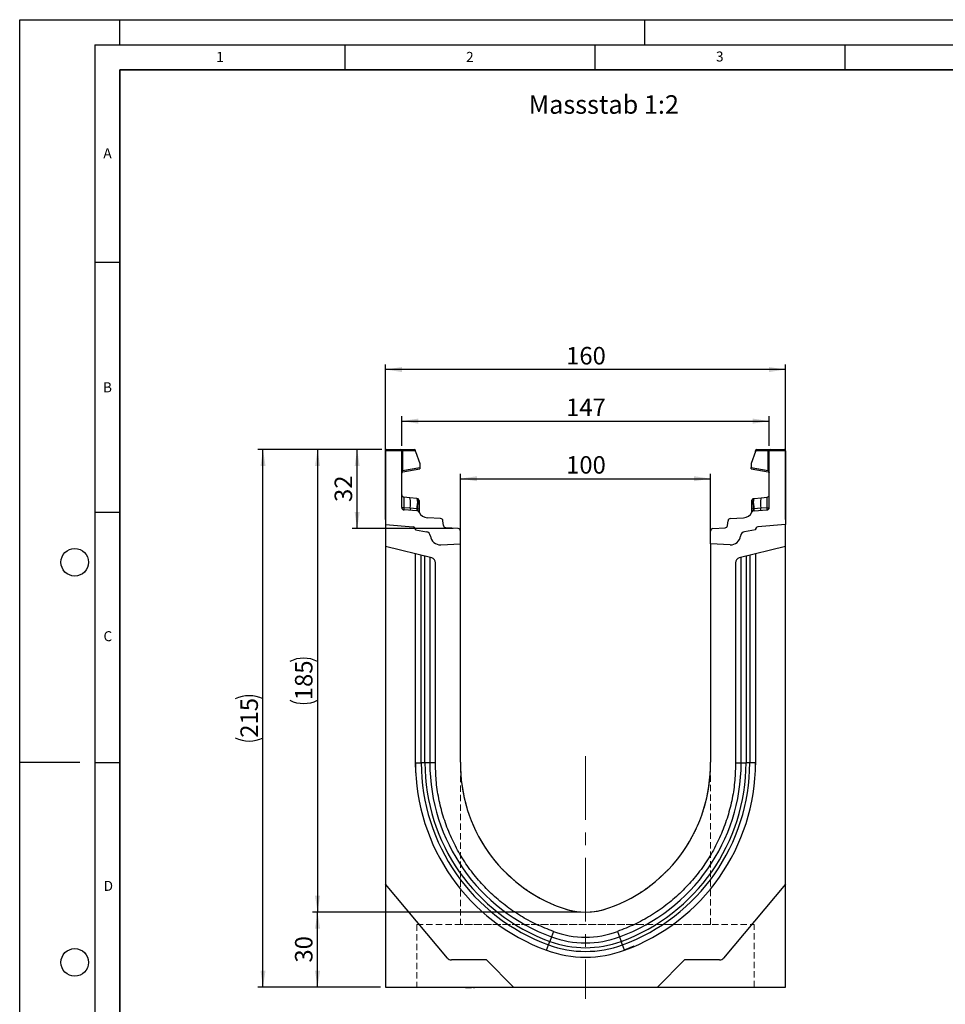
# Model space of a CAD drawing. Units: millimetres. Extents: x 0 to 420, y 0 to 297.
# Drawn here: x 0 to 185, y 100 to 297 of the extents above; entities that cross this region are included whole.
import ezdxf

# ---------------------------------------------------------------- set-up
doc = ezdxf.new("R2010")
doc.units = ezdxf.units.MM
doc.linetypes.add('CENTERX2', pattern=[20.32, 12.7, -2.54, 2.54, -2.54])
doc.linetypes.add('HIDDEN', pattern=[1.905, 1.27, -0.635])
doc.layers.add('LINIEN-DICK', color=7, linetype='Continuous', lineweight=35)
for name, color, linetype in [('LINIEN-DÜNN', 7, 'Continuous'), ('SLD-0', 179, 'Continuous'), ('VORLAGE_TEXT', 7, 'Continuous')]:
    doc.layers.add(name, color=color, linetype=linetype)
doc.styles.add('SLDTEXTSTYLE0', font='TXT', dxfattribs={"width": 0.605})
doc.styles.add('SLDTEXTSTYLE2', font='TXT', dxfattribs={"width": 0.75})
doc.dimstyles.new('SLDDIMSTYLE0', dxfattribs={"dimtxt": 3.5, "dimasz": 3.302, "dimexe": 0, "dimexo": 0.0625, "dimgap": 0.875, "dimtad": 1, "dimlfac": 2, "dimrnd": 1e-09, "dimzin": 12, "dimdsep": 46, "dimtxsty": 'SLDTEXTSTYLE2', "dimsah": 1, "dimcen": 0.09, "dimadec": 0, "dimazin": 3, "dimtfac": 1, "dimtofl": 0, "dimtmove": 0, "dimatfit": 3, "dimfxl": 1, "dimfrac": 2, "dimtolj": 1, "dimtzin": 12, "dimarcsym": 0})
doc.dimstyles.new('SLDDIMSTYLE1', dxfattribs={"dimtxt": 3.5, "dimasz": 3.302, "dimexe": 0, "dimexo": 0.0625, "dimgap": 0.875, "dimtad": 1, "dimdec": 0, "dimlfac": 2, "dimrnd": 1e-09, "dimzin": 12, "dimdsep": 46, "dimtxsty": 'SLDTEXTSTYLE2', "dimsah": 1, "dimcen": 0.09, "dimadec": 0, "dimazin": 3, "dimtfac": 1, "dimtdec": 0, "dimtofl": 0, "dimtmove": 0, "dimatfit": 3, "dimfxl": 1, "dimfrac": 2, "dimtolj": 1, "dimtzin": 12, "dimarcsym": 0})

# ---------------------------------------------------------------- blocks, each defined once
blk = doc.blocks.new('_D')
at = {"layer": 'SLD-0'}
for p, q in [((73.16, 197.05), (73.16, 228.05)), ((153.16, 227.05), (73.16, 227.05)), ((153.16, 197.05), (153.16, 228.05))]:
    blk.add_line(p, q, dxfattribs=at)
for points in [[(73.16, 227.05), (76.46, 226.54), (76.46, 227.55)], [(153.16, 227.05), (149.86, 227.55), (149.86, 226.54)]]:
    blk.add_solid(points, dxfattribs=at)
at = {"layer": 'SLD-0', "insert": (109.28, 231.56), "char_height": 3.5, "attachment_point": 1, "style": 'SLDTEXTSTYLE2'}
blk.add_mtext('160', dxfattribs=at)
blk = doc.blocks.new('_D_1')
at = {"layer": 'SLD-0'}
for p, q in [((88.16, 193.21), (88.16, 206.22)), ((88.16, 205.22), (138.16, 205.22)), ((138.16, 193.21), (138.16, 206.22))]:
    blk.add_line(p, q, dxfattribs=at)
for points in [[(88.16, 205.22), (91.46, 204.71), (91.46, 205.72)], [(138.16, 205.22), (134.86, 205.72), (134.86, 204.71)]]:
    blk.add_solid(points, dxfattribs=at)
at = {"layer": 'SLD-0', "insert": (109.28, 209.73), "char_height": 3.5, "attachment_point": 1, "style": 'SLDTEXTSTYLE2'}
blk.add_mtext('100', dxfattribs=at)
blk = doc.blocks.new('_D_2')
at = {"layer": 'SLD-0'}
for p, q in [((72.41, 211.05), (47.66, 211.05)), ((48.66, 103.55), (48.66, 211.05)), ((72.16, 103.55), (47.66, 103.55))]:
    blk.add_line(p, q, dxfattribs=at)
for centre, start, end in [((45.89, 155.62), 63.4349, 116.5651), ((45.89, 158.97), 243.4349, 296.5651)]:
    blk.add_arc(centre, 6.21, start, end, dxfattribs=at)
for points in [[(48.66, 211.05), (48.16, 207.74), (49.17, 207.74)], [(48.66, 103.55), (49.17, 106.85), (48.16, 106.85)]]:
    blk.add_solid(points, dxfattribs=at)
at = {"layer": 'SLD-0', "insert": (44.15, 153.42), "char_height": 3.5, "attachment_point": 1, "rotation": 90, "style": 'SLDTEXTSTYLE2'}
blk.add_mtext('215', dxfattribs=at)
blk = doc.blocks.new('_D_3')
at = {"layer": 'SLD-0'}
for p, q in [((112.16, 118.55), (58.57, 118.55)), ((59.57, 103.55), (59.57, 118.55)), ((72.16, 103.55), (58.57, 103.55))]:
    blk.add_line(p, q, dxfattribs=at)
for points in [[(59.57, 118.55), (59.06, 115.24), (60.08, 115.24)], [(59.57, 103.55), (60.08, 106.85), (59.06, 106.85)]]:
    blk.add_solid(points, dxfattribs=at)
at = {"layer": 'SLD-0', "insert": (55.06, 108.46), "char_height": 3.5, "attachment_point": 1, "rotation": 90, "style": 'SLDTEXTSTYLE2'}
blk.add_mtext('30', dxfattribs=at)
blk = doc.blocks.new('_D_4')
at = {"layer": 'SLD-0'}
for p, q in [((76.41, 211.8), (76.41, 217.74)), ((76.41, 216.74), (149.91, 216.74)), ((149.91, 211.8), (149.91, 217.74))]:
    blk.add_line(p, q, dxfattribs=at)
for points in [[(76.41, 216.74), (79.71, 216.23), (79.71, 217.24)], [(149.91, 216.74), (146.61, 217.24), (146.61, 216.23)]]:
    blk.add_solid(points, dxfattribs=at)
at = {"layer": 'SLD-0', "insert": (109.28, 221.25), "char_height": 3.5, "attachment_point": 1, "style": 'SLDTEXTSTYLE2'}
blk.add_mtext('147', dxfattribs=at)
blk = doc.blocks.new('_D_5')
at = {"layer": 'SLD-0'}
for p, q in [((72.41, 211.05), (66.49, 211.05)), ((67.49, 195.24), (67.49, 211.05)), ((86.69, 195.24), (66.49, 195.24))]:
    blk.add_line(p, q, dxfattribs=at)
for points in [[(67.49, 211.05), (66.99, 207.74), (68, 207.74)], [(67.49, 195.24), (68, 198.54), (66.99, 198.54)]]:
    blk.add_solid(points, dxfattribs=at)
at = {"layer": 'SLD-0', "insert": (62.98, 200.56), "char_height": 3.5, "attachment_point": 1, "rotation": 90, "style": 'SLDTEXTSTYLE2'}
blk.add_mtext('32', dxfattribs=at)
blk = doc.blocks.new('_D_6')
at = {"layer": 'SLD-0'}
for p, q in [((72.41, 211.05), (58.57, 211.05)), ((59.57, 211.05), (59.57, 118.55)), ((112.16, 118.55), (58.57, 118.55))]:
    blk.add_line(p, q, dxfattribs=at)
for centre, start, end in [((56.79, 163.12), 63.4349, 116.5651), ((56.79, 166.47), 243.4349, 296.5651)]:
    blk.add_arc(centre, 6.21, start, end, dxfattribs=at)
for points in [[(59.57, 211.05), (59.06, 207.74), (60.08, 207.74)], [(59.57, 118.55), (60.08, 121.85), (59.06, 121.85)]]:
    blk.add_solid(points, dxfattribs=at)
at = {"layer": 'SLD-0', "insert": (55.06, 160.92), "char_height": 3.5, "attachment_point": 1, "rotation": 90, "style": 'SLDTEXTSTYLE2'}
blk.add_mtext('185', dxfattribs=at)

msp = doc.modelspace()

# ---------------------------------------------------------------- linework, layer by layer
at = {"color": 7, "linetype": 'Continuous', "lineweight": 25}
for p, q in [((73.1575, 210.7961), (73.1575, 196.0469)), ((76.4075, 210.7961), (73.1575, 210.7961)), ((73.4075, 211.0461), (76.1575, 211.0461)), ((76.1575, 211.0461), (76.5281, 211.0461)), ((76.4075, 199.467), (76.4075, 210.7961)), ((76.5928, 210.7961), (76.4075, 210.7961)), ((76.5281, 211.0461), (78.8964, 211.0461)), ((76.5928, 210.7961), (76.5928, 206.8376)), ((79.1464, 210.7961), (76.5928, 210.7961)), ((79.1464, 210.6798), (79.1464, 210.7961)), ((79.1464, 210.6798), (79.9951, 208.2832)), ((147.1685, 210.6798), (146.3198, 208.2832)), ((147.1685, 210.6798), (147.1685, 210.7961)), ((149.7222, 210.7961), (147.1685, 210.7961)), ((147.4185, 211.0461), (149.7869, 211.0461)), ((149.7222, 206.8376), (149.7222, 210.7961)), ((149.9075, 210.7961), (149.7222, 210.7961)), ((149.7869, 211.0461), (150.1575, 211.0461)), ((153.1575, 210.7961), (149.9075, 210.7961)), ((149.9075, 199.467), (149.9075, 210.7961)), ((150.1575, 211.0461), (152.9075, 211.0461)), ((153.1575, 210.7961), (153.1575, 196.0469)), ((76.5928, 206.8376), (76.4075, 206.8376)), ((76.5928, 206.8376), (79.9951, 207.4375)), ((76.614, 206.5989), (79.9951, 207.1951)), ((79.9951, 208.2832), (79.9951, 207.4375)), ((79.9951, 207.4375), (79.9951, 207.1951)), ((146.3198, 208.2832), (146.3198, 207.4375)), ((146.3198, 207.1951), (146.3198, 207.4375)), ((146.3198, 207.4375), (149.7222, 206.8376)), ((146.3198, 207.1951), (149.7009, 206.5989)), ((149.9075, 206.8376), (149.7222, 206.8376)), ((78.0458, 201.3827), (76.8552, 201.5079)), ((79.441, 201.2361), (78.0458, 201.3827)), ((79.441, 201.2361), (79.5272, 201.227)), ((146.7852, 201.1946), (146.7877, 201.227)), ((146.7877, 201.227), (146.8739, 201.2361)), ((146.8739, 201.2361), (148.2691, 201.3827)), ((148.2691, 201.3827), (149.4597, 201.5079)), ((78.0851, 199.3088), (76.8481, 199.3935)), ((79.4446, 198.8109), (76.877, 198.9679)), ((79.4147, 199.2177), (78.0851, 199.3088)), ((79.4819, 199.2112), (79.4147, 199.2177)), ((79.5342, 199.2034), (79.4819, 199.2112)), ((79.5424, 200.7185), (79.5424, 200.2675)), ((79.863, 200.4232), (79.863, 200.0399)), ((146.4519, 200.0399), (146.4519, 200.4232)), ((146.7725, 200.2675), (146.7725, 200.7185)), ((146.7807, 199.2034), (146.8331, 199.2112)), ((146.9002, 199.2177), (146.8331, 199.2112)), ((146.8703, 198.8109), (149.438, 198.9679)), ((148.2299, 199.3088), (146.9002, 199.2177)), ((149.4668, 199.3935), (148.2299, 199.3088)), ((79.863, 198.5407), (79.863, 198.532)), ((84.1897, 197.2544), (81.5364, 197.4167)), ((142.1253, 197.2544), (144.7785, 197.4167)), ((146.4519, 198.532), (146.4519, 198.5407)), ((73.1575, 196.0469), (78.701, 195.5619)), ((73.1575, 196.0469), (73.1575, 191.6769)), ((79.1575, 195.0638), (79.1575, 194.9889)), ((79.1575, 194.9889), (81.3311, 194.6057)), ((84.7679, 195.8292), (84.6559, 196.812)), ((87.688, 195.2366), (85.2342, 195.3867)), ((138.6269, 195.2366), (141.0807, 195.3867)), ((141.547, 195.8292), (141.659, 196.812)), ((147.1575, 194.9889), (144.9838, 194.6057)), ((147.1575, 195.0638), (147.1575, 194.9889)), ((153.1575, 196.0469), (147.6139, 195.5619)), ((153.1575, 191.6769), (153.1575, 196.0469)), ((88.1575, 192.2079), (88.1575, 194.7376)), ((138.1575, 192.2079), (138.1575, 194.7376)), ((82.3994, 189.3726), (73.1575, 191.6769)), ((73.1575, 191.6769), (73.1575, 124.1219)), ((84.2381, 192.0025), (88.1575, 192.2079)), ((88.1575, 148.5469), (88.1575, 192.2079)), ((142.0768, 192.0025), (138.1575, 192.2079)), ((138.1575, 192.2079), (138.1575, 148.5469)), ((153.1575, 191.6769), (143.9155, 189.3726)), ((153.1575, 124.1219), (153.1575, 191.6769)), ((79.1575, 148.4202), (79.1575, 190.1809)), ((81.0504, 148.4202), (81.0504, 189.7092)), ((145.2645, 189.7092), (145.2645, 148.4202)), ((147.1575, 190.1809), (147.1575, 148.4202)), ((83.1575, 148.5798), (83.1575, 188.4023)), ((143.1575, 188.4023), (143.1575, 148.5798)), ((79.257, 146.4059), (79.1575, 148.6045)), ((79.1575, 148.4202), (80.3052, 148.4202)), ((83.1575, 148.4202), (82.0163, 148.4202)), ((143.1575, 148.4202), (144.2986, 148.4202)), ((146.0097, 148.4202), (145.2645, 148.4202)), ((147.1575, 148.4202), (146.0097, 148.4202)), ((147.1575, 148.6045), (147.1319, 148.0347)), ((85.5617, 109.3391), (73.1575, 124.1219)), ((73.1575, 124.1219), (73.1575, 103.5469)), ((153.1575, 124.1219), (140.7532, 109.3391)), ((153.1575, 103.5469), (153.1575, 124.1219)), ((106.75, 114.6794), (106.3583, 113.6075)), ((119.5649, 114.6794), (119.9566, 113.6075)), ((122.6257, 116.0469), (122.852, 116.0469)), ((130.5202, 116.0469), (130.5985, 116.0469)), ((105.771, 112.0004), (106.0267, 112.7003)), ((106.3583, 113.6075), (106.0267, 112.7003)), ((119.9566, 113.6075), (120.2882, 112.7003)), ((120.544, 112.0004), (120.2882, 112.7003)), ((105.377, 110.9224), (105.771, 112.0004)), ((120.9379, 110.9224), (120.544, 112.0004)), ((122.8457, 111.7311), (120.9203, 110.9177)), ((93.3425, 108.9819), (86.3277, 108.9819)), ((98.7775, 103.5469), (93.3425, 108.9819)), ((132.9725, 108.9819), (127.5375, 103.5469)), ((139.9872, 108.9819), (132.9725, 108.9819)), ((73.1575, 103.5469), (98.7775, 103.5469)), ((82.2927, 103.5469), (82.2927, 103.4469)), ((85.6677, 103.4469), (85.6677, 103.5469)), ((86.2255, 103.5469), (86.2255, 103.4469)), ((88.0059, 103.4469), (88.0059, 103.5469)), ((89.1464, 103.4469), (89.1464, 103.5469)), ((89.1464, 103.4469), (89.3925, 103.4469)), ((89.3925, 103.4469), (89.3925, 103.5469)), ((89.3925, 103.4469), (90.3547, 103.4469)), ((90.3547, 103.4469), (90.3547, 103.5469)), ((90.7462, 103.5469), (90.7462, 103.4469)), ((90.7462, 103.4469), (90.9923, 103.4469)), ((90.9923, 103.5469), (90.9923, 103.4469)), ((98.7775, 103.5469), (127.5375, 103.5469)), ((127.5375, 103.5469), (153.1575, 103.5469)), ((129.9492, 103.4469), (129.9492, 103.5469)), ((132.2599, 103.4469), (132.2599, 103.5469)), ((132.5422, 103.4469), (132.2599, 103.4469)), ((132.5422, 103.4469), (132.5422, 103.5469)), ((133.6338, 103.4469), (132.5422, 103.4469)), ((132.8023, 103.4344), (132.8023, 103.4469)), ((133.6338, 103.4469), (133.6338, 103.5469)), ((133.8975, 103.4469), (133.6338, 103.4469)), ((133.8975, 103.4469), (133.8975, 103.5469)), ((134.8686, 103.4469), (133.8975, 103.4469)), ((134.9199, 103.5469), (134.9199, 103.4469)), ((135.0301, 103.4469), (135.0301, 103.5469)), ((135.1827, 103.4469), (135.0301, 103.4469)), ((135.1827, 103.4469), (135.1827, 103.5469)), ((136.1157, 103.4469), (135.1827, 103.4469)), ((136.1954, 103.5469), (136.1954, 103.4344)), ((136.7212, 103.5469), (136.7212, 103.4469)), ((136.9678, 103.4469), (136.8087, 103.4469)), ((137.6, 103.5469), (137.6, 103.4344)), ((138.0717, 103.4469), (138.0717, 103.5469)), ((139.5404, 103.4469), (139.5404, 103.5469)), ((140.3678, 103.4469), (139.5404, 103.4469)), ((140.0074, 103.4344), (140.0074, 103.4469)), ((140.3678, 103.4469), (140.3678, 103.5469)), ((140.527, 103.4469), (140.3678, 103.4469)), ((140.527, 103.4469), (140.527, 103.5469)), ((141.1424, 103.4469), (140.527, 103.4469)), ((141.1424, 103.4469), (141.1424, 103.5469)), ((141.2911, 103.4469), (141.1424, 103.4469)), ((141.2911, 103.4469), (141.2911, 103.5469)), ((141.4657, 103.4469), (141.2911, 103.4469)), ((141.5532, 103.5469), (141.5532, 103.4469)), ((142.4478, 103.4469), (142.4478, 103.5469)), ((143.8702, 103.4469), (143.8702, 103.5469)), ((144.1704, 103.4469), (143.8702, 103.4469)), ((144.1483, 103.4344), (144.1483, 103.4469)), ((144.1704, 103.4469), (144.1704, 103.5469)), ((144.4453, 103.4469), (144.1704, 103.4469)), ((144.3821, 103.4344), (144.3821, 103.4469)), ((144.4453, 103.5469), (144.4453, 103.4469)), ((145.2359, 103.4469), (144.4453, 103.4469)), ((145.2359, 103.4469), (145.2359, 103.5469)), ((145.5361, 103.4469), (145.2359, 103.4469)), ((145.5361, 103.4469), (145.5361, 103.5469))]:
    msp.add_line(p, q, dxfattribs=at)
at = {"color": 8, "linetype": 'Continuous', "lineweight": 25}
for p, q in [((80.3052, 148.4202), (80.3052, 189.8948)), ((82.0163, 189.4681), (82.0163, 148.4202)), ((144.2986, 148.4202), (144.2986, 189.4681)), ((146.0097, 189.8948), (146.0097, 148.4202))]:
    msp.add_line(p, q, dxfattribs=at)
at = {"color": 7, "linetype": 'HIDDEN', "lineweight": 18}
for p, q in [((88.1575, 147.707), (88.1575, 116.0469)), ((138.1575, 116.0469), (138.1575, 147.707)), ((79.4075, 116.0469), (79.4075, 103.5469)), ((79.413, 116.0469), (146.902, 116.0469)), ((138.152, 116.0469), (88.1629, 116.0469)), ((146.9075, 103.5469), (146.9075, 116.0469)), ((79.413, 103.5469), (146.902, 103.5469))]:
    msp.add_line(p, q, dxfattribs=at)
at = {"color": 7, "linetype": 'Continuous', "lineweight": 25, "flags": 128}
for points in [[(79.863, 200.8541), (79.8567, 200.9224), (79.8387, 200.9869)], [(146.4519, 200.8541), (146.4582, 200.9224), (146.4762, 200.9869)], [(81.0504, 148.4202), (80.9204, 148.4202), (80.7968, 148.4202), (80.682, 148.4202), (80.578, 148.4202), (80.4868, 148.4202), (80.4101, 148.4202), (80.3492, 148.4202), (80.3052, 148.4202)], [(82.0163, 148.4202), (81.9613, 148.4202), (81.8819, 148.4202), (81.7803, 148.4202), (81.6592, 148.4202), (81.5218, 148.4202), (81.3718, 148.4202), (81.2133, 148.4202), (81.0504, 148.4202)], [(144.2986, 148.4202), (144.3537, 148.4202), (144.4331, 148.4202), (144.5347, 148.4202), (144.6558, 148.4202), (144.7931, 148.4202), (144.9431, 148.4202), (145.1016, 148.4202), (145.2645, 148.4202)]]:
    msp.add_lwpolyline(points, dxfattribs=at)
at = {"color": 7, "linetype": 'Continuous', "lineweight": 25}
for centre, radius, start, end in [((73.4075, 210.7961), 0.25, 90, 180), ((76.1575, 210.7961), 0.25, 0, 90), ((76.3027, 210.8545), 0.2958, 348.630945, 40.390692), ((78.8964, 210.7961), 0.25, 0, 90), ((147.4185, 210.7961), 0.25, 90, 180), ((150.0122, 210.8545), 0.2958, 139.609308, 191.369055), ((150.1575, 210.7961), 0.25, 90, 180), ((152.9075, 210.7961), 0.25, 0, 90), ((76.6575, 206.3527), 0.25, 158.603396, 180), ((76.6575, 206.3527), 0.25, 100, 133.6203), ((149.6575, 206.3527), 0.25, 0, 80), ((76.9075, 202.0051), 0.5, 180, 264), ((73.3428, 200.2564), 4.836, 348.700094, 13.468364), ((78.7977, 200.8413), 0.7548, 350.632214, 31.532248), ((79.488, 200.8541), 0.375, 61.297831, 84), ((146.8269, 200.8541), 0.375, 96, 118.702169), ((147.5172, 200.8413), 0.7548, 148.467752, 189.367786), ((152.9721, 200.2564), 4.836, 166.531636, 191.299906), ((149.4074, 202.0051), 0.5, 276, 0), ((76.9075, 199.467), 0.5, 180, 266.5), ((78.9876, 199.1635), 0.9141, 170.857618, 197.268049), ((80.2905, 199.0776), 0.8869, 170.908215, 197.503626), ((80.4422, 199.0007), 0.9831, 167.636548, 191.325749), ((61.6355, 200.764), 17.9137, 355.027228, 358.411771), ((79.6057, 198.725), 0.4838, 57.869719, 98.498427), ((79.5346, 200.3883), 0.3303, 6.060408, 88.641608), ((79.5672, 199.9629), 0.3056, 14.58098, 94.659001), ((146.7804, 200.3883), 0.3303, 91.358401, 173.939593), ((146.7477, 199.9629), 0.3056, 85.341006, 165.419023), ((146.7092, 198.725), 0.4838, 81.501573, 122.130281), ((164.6794, 200.764), 17.9137, 181.588229, 184.972772), ((145.8727, 199.0007), 0.9831, 348.674245, 12.363455), ((146.0245, 199.0776), 0.8869, 342.496374, 9.091785), ((147.3274, 199.1635), 0.9141, 342.731951, 9.142382), ((149.4074, 199.467), 0.5, 273.5, 0), ((79.4141, 198.3118), 0.5, 26.134614, 86.5), ((79.7595, 198.7728), 0.1525, 154.671418, 179.878467), ((79.5386, 198.524), 0.3249, 2.961045, 75.180889), ((81.6585, 199.413), 2, 206.134614, 266.5), ((84.1591, 196.7554), 0.5, 6.5, 86.5), ((142.1558, 196.7554), 0.5, 93.5, 173.5), ((144.6564, 199.413), 2, 273.5, 333.865386), ((146.7764, 198.524), 0.3249, 104.819081, 177.03935), ((146.9008, 198.3118), 0.5, 93.5, 153.865386), ((146.5554, 198.7728), 0.1525, 0.121533, 25.328582), ((78.6575, 195.0638), 0.5, 0, 85), ((78.6428, 195.0472), 0.518, 353.54088, 83.54088), ((85.2647, 195.8858), 0.5, 186.5, 266.5), ((87.6575, 194.7376), 0.5, 0, 86.5), ((138.6575, 194.7376), 0.5, 93.5, 180), ((141.0502, 195.8858), 0.5, 273.5, 353.5), ((147.6722, 195.0472), 0.518, 96.45912, 186.45912), ((147.6575, 195.0638), 0.5, 95, 180), ((81.1575, 193.6209), 1, 7.255834, 80), ((84.1334, 193.9998), 2, 187.255834, 273), ((142.1815, 193.9998), 2, 267, 352.744166), ((145.1575, 193.6209), 1, 100, 172.744166), ((82.1575, 188.4023), 1, 0, 76), ((144.1575, 188.4023), 1, 104, 180), ((119.081, 148.4202), 39.9235, 180.000008, 249.924623), ((119.081, 148.4202), 38.7757, 180.000008, 249.924623), ((119.081, 148.4202), 38.0306, 180.000009, 249.924623), ((119.081, 148.4202), 37.0646, 180.000009, 249.924623), ((118.6607, 148.1297), 30.5061, 179.216318, 250.480148), ((107.6542, 148.1297), 30.5061, 289.519852, 0.783682), ((107.234, 148.4202), 37.0646, 290.075377, 359.999991), ((107.234, 148.4202), 38.0306, 290.075377, 359.999992), ((107.234, 148.4202), 38.7757, 290.075377, 359.999992), ((107.234, 148.4202), 39.9235, 290.075377, 359.999992), ((113.1575, 132.2119), 13.665, 249.9278, 290.0722), ((113.1575, 132.2119), 18.6667, 249.924623, 290.075377), ((113.1575, 132.2119), 18.665, 249.9278, 290.0722), ((113.1575, 132.2119), 20.7738, 249.924623, 290.075377), ((113.1575, 132.2119), 19.8079, 249.924623, 290.075377), ((113.1575, 132.2119), 22.6667, 249.924623, 290.075377), ((113.1575, 132.2119), 21.5189, 249.924623, 290.075377), ((86.3277, 109.9819), 1, 220, 270), ((139.9872, 109.9819), 1, 270, 320)]:
    msp.add_arc(centre, radius, start, end, dxfattribs=at)
for centre, major_axis, start_param, end_param in [((76.9075, 198.9886), (-0.0524, 2.5193), 6.28060275, 7.69214029), ((149.4074, 198.9886), (0.0524, 2.5193), 4.87423032, 6.28576786)]:
    msp.add_ellipse(centre, major_axis=major_axis, ratio=0.02046737, start_param=start_param, end_param=end_param, dxfattribs=at)
for points, knots in [([(76.614, 206.5989), (76.6065, 206.6011), (76.5956, 206.6042), (76.5865, 206.6344), (76.5822, 206.6628), (76.5807, 206.6985), (76.582, 206.7409), (76.5858, 206.7881), (76.5904, 206.8209), (76.5928, 206.8376)], [0, 0, 0, 0, 0.273382427, 0.396331455, 0.511085683, 0.629741517, 0.749676643, 0.872574204, 1, 1, 1, 1]), ([(149.7222, 206.8376), (149.7245, 206.8209), (149.7291, 206.7881), (149.7329, 206.7409), (149.7342, 206.6985), (149.7327, 206.6628), (149.7284, 206.6344), (149.7193, 206.6042), (149.7084, 206.6011), (149.7009, 206.5989)], [0, 0, 0, 0, 0.12744411, 0.25034763, 0.37027674, 0.48891546, 0.60369045, 0.7266465, 1, 1, 1, 1]), ([(76.4208, 206.4331), (76.4295, 206.4536), (76.4468, 206.4944), (76.4917, 206.5447), (76.5443, 206.5824), (76.5838, 206.5955), (76.6027, 206.6018)], [0, 0, 0, 0, 0.26334324, 0.52273551, 0.77029486, 1, 1, 1, 1]), ([(149.7122, 206.6018), (149.7312, 206.5955), (149.7706, 206.5824), (149.8232, 206.5447), (149.8681, 206.4944), (149.8854, 206.4536), (149.8942, 206.4331)], [0, 0, 0, 0, 0.22970514, 0.4772645, 0.73665677, 1, 1, 1, 1]), ([(79.5272, 201.227), (79.5311, 201.2035), (79.5389, 201.1566), (79.5412, 200.8644), (79.5424, 200.7185)], [0, 0, 0, 0, 0.50039414, 1, 1, 1, 1]), ([(79.8398, 200.984), (79.8248, 201.016), (79.7947, 201.0806), (79.7178, 201.1541), (79.6274, 201.204), (79.5621, 201.2136), (79.5303, 201.2183)], [0, 0, 0, 0, 0.252808747, 0.509317766, 0.760812178, 1, 1, 1, 1]), ([(79.863, 200.8541), (79.863, 200.8346), (79.863, 200.7957), (79.863, 200.5472), (79.863, 200.4232)], [0, 0, 0, 0, 0.500985243, 1, 1, 1, 1]), ([(146.4519, 200.4232), (146.4519, 200.5473), (146.4519, 200.7959), (146.4519, 200.8347), (146.4519, 200.8541)], [0, 0, 0, 0, 0.499017252, 1, 1, 1, 1]), ([(146.7847, 201.2183), (146.7528, 201.2136), (146.6875, 201.204), (146.5971, 201.1541), (146.5203, 201.0806), (146.4901, 201.016), (146.4751, 200.984)], [0, 0, 0, 0, 0.23918782, 0.49068223, 0.74719125, 1, 1, 1, 1]), ([(76.8481, 199.3935), (76.8465, 199.3399), (76.8432, 199.2303), (76.8475, 199.0923), (76.8579, 198.9897), (76.8705, 198.9753), (76.877, 198.9679)], [0, 0, 0, 0, 0.2331501, 0.47703222, 0.73243999, 1, 1, 1, 1]), ([(79.5424, 200.2675), (79.5417, 200.1044), (79.5402, 199.7782), (79.5362, 199.3949), (79.5342, 199.2034)], [0, 0, 0, 0, 0.50031491, 1, 1, 1, 1]), ([(79.5342, 199.2034), (79.5441, 199.1313), (79.5638, 198.9871), (79.6024, 198.8877), (79.6217, 198.838)], [0, 0, 0, 0, 0.50018005, 1, 1, 1, 1]), ([(79.863, 200.0399), (79.863, 199.9016), (79.863, 199.6241), (79.863, 199.2981), (79.863, 199.1346)], [0, 0, 0, 0, 0.49847086, 1, 1, 1, 1]), ([(79.863, 199.1346), (79.863, 199.0746), (79.863, 198.9545), (79.863, 198.792), (79.863, 198.6477), (79.863, 198.5764), (79.863, 198.5407)], [0, 0, 0, 0, 0.25005464, 0.5008566, 0.75025974, 1, 1, 1, 1]), ([(146.4519, 199.1346), (146.4519, 199.2981), (146.4519, 199.6241), (146.4519, 199.9016), (146.4519, 200.0399)], [0, 0, 0, 0, 0.50152903, 1, 1, 1, 1]), ([(146.4519, 198.5407), (146.4519, 198.5765), (146.4519, 198.6481), (146.4519, 198.7924), (146.4519, 198.9549), (146.4519, 199.0747), (146.4519, 199.1346)], [0, 0, 0, 0, 0.24987949, 0.50086961, 0.75007704, 1, 1, 1, 1]), ([(146.7807, 199.2034), (146.7709, 199.1314), (146.7513, 198.9871), (146.7126, 198.8878), (146.6933, 198.838)], [0, 0, 0, 0, 0.49882157, 1, 1, 1, 1]), ([(146.7807, 199.2034), (146.7787, 199.3949), (146.7747, 199.7782), (146.7733, 200.1044), (146.7725, 200.2675)], [0, 0, 0, 0, 0.49968509, 1, 1, 1, 1]), ([(149.438, 198.9679), (149.4444, 198.9753), (149.457, 198.9897), (149.4674, 199.0923), (149.4718, 199.2303), (149.4684, 199.3399), (149.4668, 199.3935)], [0, 0, 0, 0, 0.267560012, 0.52296778, 0.766849895, 1, 1, 1, 1]), ([(79.6217, 198.838), (79.6383, 198.8106), (79.6633, 198.7694), (79.6952, 198.7332), (79.7085, 198.7173), (79.7092, 198.7159), (79.7096, 198.7151)], [0, 0, 0, 0, 0.49952625, 0.74995473, 0.85129017, 1, 1, 1, 1]), ([(146.6053, 198.7151), (146.6054, 198.7155), (146.6056, 198.7162), (146.6173, 198.7304), (146.6353, 198.7511), (146.6544, 198.7758), (146.6722, 198.8008), (146.6853, 198.8239), (146.6933, 198.838)], [0, 0, 0, 0, 0.10968645, 0.22960112, 0.50052556, 0.58981799, 0.75032019, 1, 1, 1, 1])]:
    msp.add_open_spline(points, degree=3, knots=knots, dxfattribs=at)
at = {"color": 8, "linetype": 'Continuous', "lineweight": 25}
msp.add_open_spline([(146.7725, 200.7185), (146.7736, 200.8673), (146.7756, 201.1285), (146.7823, 201.1747), (146.7852, 201.1946)], degree=3, knots=[0, 0, 0, 0, 0.5697396, 1, 1, 1, 1], dxfattribs=at)
at = {"color": 7, "linetype": 'Continuous', "lineweight": 25}
for points in [[(76.8481, 199.3935), (76.7888, 199.3955), (76.67, 199.3995), (76.5261, 199.4169), (76.4267, 199.4401), (76.4139, 199.458), (76.4075, 199.467)], [(149.4668, 199.3935), (149.5261, 199.3955), (149.6449, 199.3995), (149.7888, 199.4169), (149.8883, 199.4401), (149.9011, 199.458), (149.9075, 199.467)], [(106.7516, 114.6806), (105.6104, 115.1258), (103.328, 116.0161), (100.1025, 117.7907), (97.0663, 119.8641), (94.2634, 122.2467), (91.7208, 124.9041), (89.4664, 127.8104), (87.524, 130.9339), (85.9151, 134.2412), (84.6544, 137.6971), (83.7646, 141.2644), (83.2207, 144.9055), (83.1785, 147.355), (83.1575, 148.5798)], [(143.1575, 148.5798), (143.1364, 147.355), (143.0942, 144.9055), (142.5503, 141.2644), (141.6605, 137.6971), (140.3998, 134.2412), (138.7909, 130.9339), (136.8485, 127.8104), (134.5942, 124.9041), (132.0515, 122.2467), (129.2487, 119.8641), (126.2125, 117.7907), (122.9869, 116.0161), (120.7046, 115.1258), (119.5634, 114.6806)]]:
    msp.add_open_spline(points, degree=3, dxfattribs=at)
at = {"color": 7, "linetype": 'HIDDEN', "lineweight": 18}
for points, knots in [([(108.4676, 119.3769), (107.5715, 119.7236), (105.7753, 120.4185), (103.2952, 121.7343), (100.8069, 123.3293), (98.4005, 125.2488), (96.136, 127.479), (93.9294, 130.1471), (91.9131, 133.2779), (90.2217, 136.8642), (89.1243, 140.2527), (88.5466, 143.0631), (88.3011, 145.0135), (88.2086, 146.2455), (88.1713, 147.0429), (88.1597, 147.5503), (88.1574, 147.719), (88.1575, 147.7085), (88.1595, 147.567), (88.1766, 146.7714), (88.297, 144.7537), (88.7746, 141.628), (89.7427, 138.2135), (90.9982, 135.1513), (92.4386, 132.4387), (94.1926, 129.8178), (96.1304, 127.4905), (98.1903, 125.4593), (100.3066, 123.7097), (102.7139, 122.0699), (105.4146, 120.5704), (107.4502, 119.7746), (108.4676, 119.3769)], [0, 0, 0, 0, 0.03259789, 0.06534077, 0.09798934, 0.13869713, 0.17955955, 0.22033077, 0.27654052, 0.33295518, 0.3892362, 0.43213856, 0.46016054, 0.47741868, 0.4873928, 0.49739437, 0.49948776, 0.50091174, 0.50283321, 0.50993569, 0.53799352, 0.5943669, 0.65073304, 0.69380214, 0.73703849, 0.78022038, 0.82321494, 0.85740772, 0.89166766, 0.92582017, 0.96292266, 1, 1, 1, 1]), ([(117.8473, 119.3769), (118.5122, 119.6281), (119.842, 120.1304), (121.7466, 121.0483), (123.5729, 122.0778), (125.4252, 123.2997), (127.2512, 124.7093), (129.0331, 126.3246), (130.6556, 128.0448), (132.2845, 130.0627), (133.836, 132.3773), (135.2513, 135.0159), (136.3892, 137.7457), (137.2516, 140.5499), (137.7683, 143.0632), (138.0138, 145.0135), (138.1063, 146.2455), (138.1436, 147.0429), (138.1553, 147.5503), (138.1575, 147.719), (138.1574, 147.7085), (138.1554, 147.567), (138.1383, 146.7713), (138.0183, 144.7598), (137.5416, 141.6309), (136.5782, 138.2331), (135.3355, 135.1938), (133.911, 132.4958), (132.1561, 129.86), (129.9336, 127.1858), (127.6449, 125.0156), (125.4483, 123.3197), (123.4042, 121.9627), (120.9111, 120.5737), (118.8751, 119.7784), (117.8473, 119.3769)], [0, 0, 0, 0, 0.02408476, 0.04817412, 0.0730912, 0.09801282, 0.12817159, 0.15833722, 0.18935215, 0.22037184, 0.26201467, 0.30366607, 0.34648011, 0.38929878, 0.43219728, 0.46021673, 0.47747331, 0.48744653, 0.4974472, 0.49954041, 0.50096425, 0.50288555, 0.50998739, 0.53804269, 0.59415282, 0.65077189, 0.69322634, 0.73567444, 0.7794638, 0.82323844, 0.8739599, 0.89989476, 0.92582508, 0.96255571, 1, 1, 1, 1]), ([(117.8473, 119.3769), (117.2086, 119.1737), (115.9133, 118.7617), (113.8654, 118.5157), (111.7879, 118.5652), (109.977, 118.8751), (108.8954, 119.2347), (108.4676, 119.3769)], [0, 0, 0, 0, 0.2112892, 0.42850462, 0.6398766, 0.85755518, 1, 1, 1, 1]), ([(108.4676, 119.3769), (109.1063, 119.1737), (110.4016, 118.7617), (112.4495, 118.5157), (114.527, 118.5652), (116.338, 118.8751), (117.4195, 119.2347), (117.8473, 119.3769)], [0, 0, 0, 0, 0.211289203, 0.428504622, 0.639876602, 0.857555183, 1, 1, 1, 1])]:
    msp.add_open_spline(points, degree=3, knots=knots, dxfattribs=at)
at = {"layer": 'LINIEN-DICK'}
for p, q in [((20, 287), (20, 10)), ((410, 287), (20, 287))]:
    msp.add_line(p, q, dxfattribs=at)
at = {"layer": 'LINIEN-DÜNN'}
for p, q in [((0, 0), (0, 297)), ((0, 297), (420, 297)), ((20, 292), (20, 297)), ((125, 292), (125, 297)), ((15, 292), (415, 292)), ((15, 292), (15, 5)), ((65, 292), (65, 287)), ((115, 292), (115, 287)), ((165, 292), (165, 287)), ((15, 248.5), (20, 248.5)), ((15, 198.5), (20, 198.5)), ((12, 148.5), (0, 148.5)), ((15, 148.5), (20, 148.5))]:
    msp.add_line(p, q, dxfattribs=at)
for centre in [(11, 188.5), (11, 108.5)]:
    msp.add_circle(centre, 2.75, dxfattribs=at)
at = {"layer": 'SLD-0', "linetype": 'CENTERX2', "lineweight": 18}
msp.add_line((113.1575, 149.7124), (113.1575, 101.2369), dxfattribs=at)

# ---------------------------------------------------------------- texts
at = {"layer": 'SLD-0', "insert": (101.7909, 281.8957), "char_height": 3.704167, "attachment_point": 1, "style": 'SLDTEXTSTYLE2'}
msp.add_mtext('Massstab 1:2', dxfattribs=at)
at = {"layer": 'VORLAGE_TEXT', "char_height": 2, "attachment_point": 2, "style": 'SLDTEXTSTYLE0'}
for s, insert in [('1', (40.051, 290.553)), ('2', (90.0332, 290.5567)), ('3', (140.0166, 290.6379)), ('A', (17.561, 271.2966)), ('B', (17.5517, 224.4926)), ('C', (17.6275, 174.7262)), ('D', (17.7359, 124.8018))]:
    msp.add_mtext(s, dxfattribs=dict(at, insert=insert))

# ---------------------------------------------------------------- dimensions: what is measured, and where the dimension line sits
at = {"layer": 'SLD-0'}
for base, p1, p2, picture, middle in [((73.1575, 227.0461), (153.1575, 196.0469), (73.1575, 196.0469), '_D', (113.1575, 227.0461)), ((149.9075, 216.7365), (76.4075, 210.7961), (149.9075, 210.7961), '_D_4', (113.1575, 216.7365)), ((138.1575, 205.2159), (88.1575, 192.2079), (138.1575, 192.2079), '_D_1', (113.1575, 205.2159))]:
    dim = msp.add_linear_dim(base=base, p1=p1, p2=p2, dimstyle='SLDDIMSTYLE0', dxfattribs=at)
    dim.commit()
    dim.dimension.update_dxf_attribs({"geometry": picture, "text_midpoint": middle, "dimtype": 160})
for base, p1, p2, picture, middle in [((48.6648, 211.0461), (73.1575, 103.5469), (73.4075, 211.0461), '_D_2', (48.6648, 157.2965)), ((59.5714, 118.5469), (73.4075, 211.0461), (113.1575, 118.5469), '_D_6', (59.5714, 164.7965))]:
    dim = msp.add_linear_dim(base=base, p1=p1, p2=p2, angle=90, text='(<>)', dimstyle='SLDDIMSTYLE0', dxfattribs=at)
    dim.commit()
    dim.dimension.update_dxf_attribs({"geometry": picture, "text_midpoint": middle, "dimtype": 160})
for base, p1, p2, dimstyle, picture, middle in [((67.4945, 211.0461), (87.688, 195.2366), (73.4075, 211.0461), 'SLDDIMSTYLE1', '_D_5', (67.4945, 203.1414)), ((59.5714, 118.5469), (73.1575, 103.5469), (113.1575, 118.5469), 'SLDDIMSTYLE0', '_D_3', (59.5714, 111.0469))]:
    dim = msp.add_linear_dim(base=base, p1=p1, p2=p2, angle=90, dimstyle=dimstyle, dxfattribs=at)
    dim.commit()
    dim.dimension.update_dxf_attribs({"geometry": picture, "text_midpoint": middle, "dimtype": 160})

doc.saveas('drawing.dxf')
